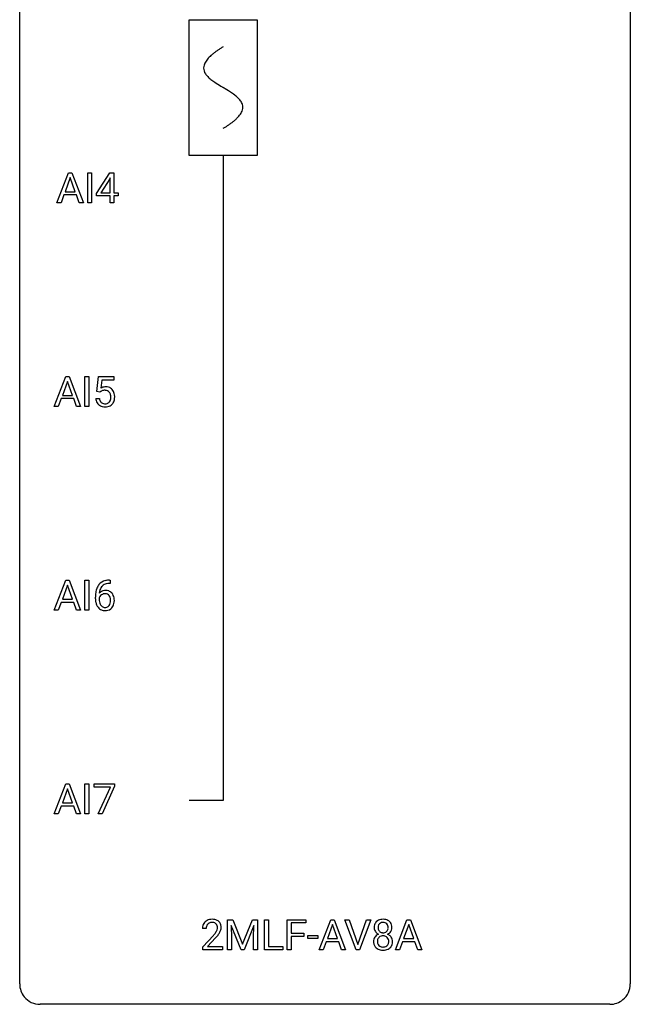
# Model space of a CAD drawing. Extents: x 2.8 to 26.6, y -2.8 to 76.6.
# Drawn here: x 2.8 to 26.6, y -2.8 to 35.6 of the extents above; entities that cross this region are included whole.
import ezdxf

# ---------------------------------------------------------------- set-up
doc = ezdxf.new("R2010")
doc.units = 0
for name, color, linetype in [('DEFAULT_255_1_234', 255, 'CONTINUOUS'), ('DEFAULT_255_2_778', 255, 'CONTINUOUS'), ('DEFAULT_255_2_778_1', 255, 'CONTINUOUS')]:
    doc.layers.add(name, color=color, linetype=linetype)

msp = doc.modelspace()

# ---------------------------------------------------------------- linework, layer by layer
at = {"layer": 'DEFAULT_255_1_234'}
for p, q in [((4.233, 28.453), (4.679, 29.622)), ((4.679, 29.622), (4.814, 29.622)), ((4.814, 29.622), (5.262, 28.453)), ((5.43, 28.453), (5.43, 29.622)), ((5.43, 29.622), (5.585, 29.622)), ((5.585, 29.622), (5.585, 28.453)), ((5.773, 28.812), (6.297, 29.622)), ((6.297, 29.622), (6.455, 29.622)), ((6.455, 29.622), (6.455, 28.846)), ((4.747, 29.432), (4.549, 28.885)), ((4.946, 28.885), (4.747, 29.432)), ((6.288, 29.387), (5.942, 28.846)), ((6.306, 29.419), (6.288, 29.387)), ((6.306, 28.846), (6.306, 29.419)), ((4.549, 28.885), (4.946, 28.885)), ((5.773, 28.724), (5.773, 28.812)), ((5.942, 28.846), (6.306, 28.846)), ((6.455, 28.846), (6.618, 28.846)), ((6.618, 28.846), (6.618, 28.724)), ((4.392, 28.453), (4.233, 28.453)), ((4.502, 28.758), (4.392, 28.453)), ((4.992, 28.758), (4.502, 28.758)), ((5.104, 28.453), (4.992, 28.758)), ((5.262, 28.453), (5.104, 28.453)), ((5.585, 28.453), (5.43, 28.453)), ((6.306, 28.724), (5.773, 28.724)), ((6.306, 28.453), (6.306, 28.724)), ((6.455, 28.453), (6.306, 28.453)), ((6.618, 28.724), (6.455, 28.724)), ((6.455, 28.724), (6.455, 28.453)), ((4.127, 20.515), (4.574, 21.685)), ((4.641, 21.494), (4.443, 20.948)), ((4.574, 21.685), (4.709, 21.685)), ((4.84, 20.948), (4.641, 21.494)), ((4.709, 21.685), (5.156, 20.515)), ((5.325, 20.515), (5.325, 21.685)), ((5.325, 21.685), (5.479, 21.685)), ((5.479, 21.685), (5.479, 20.515)), ((5.79, 21.102), (5.85, 21.685)), ((5.85, 21.685), (6.449, 21.685)), ((5.976, 21.547), (5.941, 21.229)), ((6.449, 21.547), (5.976, 21.547)), ((6.449, 21.685), (6.449, 21.547)), ((5.909, 21.071), (5.79, 21.102)), ((5.949, 21.103), (5.909, 21.071)), ((4.396, 20.821), (4.286, 20.515)), ((4.886, 20.821), (4.396, 20.821)), ((4.443, 20.948), (4.84, 20.948)), ((4.998, 20.515), (4.886, 20.821)), ((5.749, 20.823), (5.889, 20.823)), ((4.286, 20.515), (4.127, 20.515)), ((5.156, 20.515), (4.998, 20.515)), ((5.479, 20.515), (5.325, 20.515)), ((4.127, 12.578), (4.574, 13.747)), ((4.641, 13.557), (4.443, 13.01)), ((4.574, 13.747), (4.709, 13.747)), ((4.84, 13.01), (4.641, 13.557)), ((4.709, 13.747), (5.156, 12.578)), ((5.325, 12.578), (5.325, 13.747)), ((5.325, 13.747), (5.479, 13.747)), ((5.479, 13.747), (5.479, 12.578)), ((6.305, 13.622), (6.278, 13.622)), ((6.279, 13.748), (6.305, 13.748)), ((6.305, 13.748), (6.305, 13.622)), ((5.731, 13.023), (5.731, 13.08)), ((5.88, 13.061), (5.88, 13.006)), ((4.396, 12.883), (4.286, 12.578)), ((4.886, 12.883), (4.396, 12.883)), ((4.443, 13.01), (4.84, 13.01)), ((4.998, 12.578), (4.886, 12.883)), ((4.286, 12.578), (4.127, 12.578)), ((5.156, 12.578), (4.998, 12.578)), ((5.479, 12.578), (5.325, 12.578)), ((4.127, 4.64), (4.574, 5.81)), ((4.574, 5.81), (4.709, 5.81)), ((4.709, 5.81), (5.156, 4.64)), ((5.325, 4.64), (5.325, 5.81)), ((5.325, 5.81), (5.479, 5.81)), ((5.479, 5.81), (5.479, 4.64)), ((5.687, 5.688), (5.687, 5.81)), ((5.687, 5.81), (6.477, 5.81)), ((6.477, 5.81), (6.477, 5.726)), ((4.641, 5.619), (4.443, 5.073)), ((4.84, 5.073), (4.641, 5.619)), ((6.32, 5.688), (5.687, 5.688)), ((5.837, 4.64), (6.32, 5.688)), ((6.477, 5.726), (5.993, 4.64)), ((4.443, 5.073), (4.84, 5.073)), ((4.286, 4.64), (4.127, 4.64)), ((4.396, 4.946), (4.286, 4.64)), ((4.886, 4.946), (4.396, 4.946)), ((4.998, 4.64), (4.886, 4.946)), ((5.156, 4.64), (4.998, 4.64)), ((5.479, 4.64), (5.325, 4.64)), ((5.993, 4.64), (5.837, 4.64)), ((10.889, 0.518), (11.089, 0.518)), ((10.889, -0.651), (10.889, 0.518)), ((11.089, 0.518), (11.471, -0.436)), ((11.471, -0.436), (11.853, 0.518)), ((11.853, 0.518), (12.053, 0.518)), ((12.053, 0.518), (12.053, -0.651)), ((12.326, -0.651), (12.326, 0.518)), ((12.326, 0.518), (12.481, 0.518)), ((12.481, 0.518), (12.481, -0.525)), ((13.211, -0.651), (13.211, 0.518)), ((13.211, 0.518), (13.935, 0.518)), ((13.935, 0.391), (13.365, 0.391)), ((13.365, 0.391), (13.365, -0.009)), ((13.935, 0.518), (13.935, 0.391)), ((14.46, -0.651), (14.907, 0.518)), ((14.907, 0.518), (15.042, 0.518)), ((15.042, 0.518), (15.489, -0.651)), ((15.896, -0.651), (15.464, 0.518)), ((15.464, 0.518), (15.631, 0.518)), ((15.631, 0.518), (15.964, -0.446)), ((15.964, -0.446), (16.298, 0.518)), ((16.467, 0.518), (16.033, -0.651)), ((16.298, 0.518), (16.467, 0.518)), ((17.434, -0.651), (17.88, 0.518)), ((17.88, 0.518), (18.015, 0.518)), ((18.015, 0.518), (18.463, -0.651)), ((10.053, 0.174), (9.905, 0.174)), ((11.412, -0.651), (11.028, 0.293)), ((11.028, 0.293), (11.044, -0.196)), ((11.914, 0.296), (11.53, -0.651)), ((11.899, -0.196), (11.914, 0.296)), ((14.974, 0.328), (14.776, -0.219)), ((15.174, -0.219), (14.974, 0.328)), ((17.948, 0.328), (17.749, -0.219)), ((18.147, -0.219), (17.948, 0.328)), ((9.927, -0.544), (10.332, -0.095)), ((10.42, -0.19), (10.106, -0.53)), ((11.044, -0.196), (11.044, -0.651)), ((11.899, -0.651), (11.899, -0.196)), ((13.365, -0.009), (13.856, -0.009)), ((13.856, -0.135), (13.365, -0.135)), ((13.365, -0.135), (13.365, -0.651)), ((13.856, -0.009), (13.856, -0.135)), ((14.014, -0.215), (14.014, -0.094)), ((14.014, -0.094), (14.406, -0.094)), ((14.406, -0.215), (14.014, -0.215)), ((14.406, -0.094), (14.406, -0.215)), ((14.729, -0.346), (14.619, -0.651)), ((15.219, -0.346), (14.729, -0.346)), ((14.776, -0.219), (15.174, -0.219)), ((15.331, -0.651), (15.219, -0.346)), ((17.703, -0.346), (17.593, -0.651)), ((18.193, -0.346), (17.703, -0.346)), ((17.749, -0.219), (18.147, -0.219)), ((18.304, -0.651), (18.193, -0.346)), ((9.927, -0.651), (9.927, -0.544)), ((10.694, -0.651), (9.927, -0.651)), ((10.106, -0.53), (10.694, -0.53)), ((10.694, -0.53), (10.694, -0.651)), ((11.044, -0.651), (10.889, -0.651)), ((11.53, -0.651), (11.412, -0.651)), ((12.053, -0.651), (11.899, -0.651)), ((13.035, -0.651), (12.326, -0.651)), ((12.481, -0.525), (13.035, -0.525)), ((13.035, -0.525), (13.035, -0.651)), ((13.365, -0.651), (13.211, -0.651)), ((14.619, -0.651), (14.46, -0.651)), ((15.489, -0.651), (15.331, -0.651)), ((16.033, -0.651), (15.896, -0.651)), ((17.593, -0.651), (17.434, -0.651)), ((18.463, -0.651), (18.304, -0.651))]:
    msp.add_line(p, q, dxfattribs=at)
for centre, radius, start, end in [((6.126, 20.911), 0.368, 93.7182, 120.2539), ((6.056, 20.963), 0.176, 114.1951, 127.3641), ((6.079, 20.909), 0.235, 98.9831, 113.8909), ((6.099, 20.786), 0.36, 89.6805, 99.1614), ((6.102, 20.853), 0.293, 84.6958, 90.0676), ((6.136, 20.83), 0.449, 89.966, 94.2496), ((6.114, 20.934), 0.211, 41.785, 85.9893), ((6.14, 20.889), 0.39, 73.8043, 90.5586), ((6.163, 20.975), 0.302, 41.3071, 73.543), ((6.122, 20.939), 0.356, 13.5076, 41.2174), ((6.196, 20.862), 0.449, 184.9247, 194.4976), ((6.072, 20.825), 0.32, 193.7537, 228.5271), ((6.216, 20.865), 0.329, 187.3601, 198.6733), ((6.111, 20.829), 0.218, 198.4452, 217.7945), ((6.091, 20.915), 0.241, 12.649, 41.6081), ((6.092, 20.842), 0.237, 320.6713, 344.5442), ((5.977, 20.876), 0.358, 344.2412, 356.7357), ((5.985, 20.889), 0.35, 359.5577, 12.9535), ((5.852, 20.886), 0.483, 356.3549, 0.05), ((6.119, 20.844), 0.36, 323.673, 348.1673), ((5.957, 20.896), 0.526, 1.1331, 13.8829), ((5.944, 20.884), 0.54, 347.8572, 0.4293), ((5.816, 20.888), 0.667, 359.9919, 1.5443), ((6.08, 20.837), 0.334, 228.9024, 256.3314), ((6.081, 20.808), 0.182, 218.2887, 228.5612), ((6.091, 20.821), 0.198, 228.9655, 258.1235), ((6.11, 20.957), 0.458, 256.2427, 270.4486), ((6.111, 20.909), 0.288, 257.7258, 270.4014), ((6.116, 20.865), 0.244, 269.4204, 286.4209), ((6.117, 20.978), 0.479, 269.577, 282.4215), ((6.131, 20.811), 0.188, 286.7251, 320.6004), ((6.154, 20.823), 0.319, 281.8396, 316.5458), ((6.148, 20.826), 0.326, 316.8171, 323.1493), ((6.504, 13.155), 0.768, 157.9803, 171.6247), ((6.283, 13.243), 0.53, 141.4298, 157.8541), ((6.219, 13.289), 0.451, 102.8716, 140.8565), ((6.261, 13.256), 0.369, 134.5303, 161.6211), ((6.244, 13.267), 0.35, 104.2855, 133.8629), ((6.283, 13.045), 0.703, 90.3778, 103.5869), ((6.283, 13.122), 0.5, 90.6001, 104.5147), ((6.944, 13.087), 1.213, 171.4525, 180.3159), ((6.097, 12.983), 0.23, 145.2975, 160.266), ((6.112, 13.04), 0.303, 95.8331, 138.9955), ((6.567, 13.178), 0.687, 173.7811, 174.9255), ((6.426, 13.198), 0.545, 161.285, 174.2077), ((6.114, 12.969), 0.252, 124.9745, 144.8959), ((6.11, 12.984), 0.237, 89.8751, 126.2072), ((6.134, 12.912), 0.433, 89.8754, 97.0544), ((6.11, 12.986), 0.235, 85.0141, 90.0513), ((6.117, 13.036), 0.184, 36.8251, 85.7416), ((6.139, 12.996), 0.349, 71.6408, 90.624), ((6.154, 13.051), 0.292, 39.6368, 71.019), ((6.075, 12.998), 0.241, 32.3035, 38.0827), ((6.044, 12.982), 0.276, 11.0482, 31.8146), ((6.09, 12.996), 0.376, 10.6587, 39.9044), ((5.935, 12.962), 0.535, 359.6826, 11.1326), ((6.386, 13.019), 0.655, 179.6345, 191.7836), ((6.192, 12.975), 0.456, 191.4116, 218.6078), ((6.104, 12.902), 0.341, 218.1665, 245.8781), ((6.404, 13.003), 0.523, 179.6514, 190.2856), ((6.234, 12.971), 0.351, 190.0945, 207.5098), ((6.178, 12.944), 0.288, 207.9583, 216.3251), ((6.144, 12.916), 0.245, 215.7661, 232.5457), ((6.106, 12.867), 0.183, 232.8005, 270.6606), ((6.11, 12.904), 0.219, 269.3554, 288.4744), ((6.131, 12.888), 0.325, 275.6342, 317.8248), ((6.119, 12.869), 0.183, 289.1833, 322.9684), ((6.058, 12.917), 0.261, 322.6008, 346.5182), ((5.943, 12.947), 0.38, 346.2582, 358.7742), ((5.916, 12.955), 0.407, 359.6214, 11.2839), ((5.841, 12.952), 0.482, 358.3755, 0.0098), ((6.098, 12.915), 0.367, 318.141, 347.6119), ((5.931, 12.955), 0.539, 347.2487, 0.4369), ((6.103, 12.916), 0.354, 246.914, 270.7437), ((6.109, 13.018), 0.457, 269.8874, 276.7918), ((10.231, 0.2), 0.324, 133.4541, 162.947), ((10.249, 0.181), 0.35, 100.7869, 133.4384), ((10.26, 0.203), 0.207, 102.1739, 129.2062), ((10.284, 0.026), 0.508, 89.6605, 101.3704), ((10.285, 0.099), 0.313, 89.5461, 102.5419), ((10.291, 0.032), 0.502, 78.2171, 90.413), ((10.288, 0.153), 0.259, 82.1602, 90.1506), ((10.301, 0.227), 0.184, 43.4415, 83.1661), ((10.326, 0.194), 0.336, 55.9268, 78.4889), ((10.346, 0.228), 0.297, 47.9292, 55.4054), ((10.356, 0.238), 0.283, 4.3348, 48.0561), ((16.888, 0.241), 0.28, 132.2454, 164.5092), ((16.916, 0.208), 0.323, 100.7053, 132.1387), ((16.934, 0.233), 0.178, 105.923, 135.1663), ((16.947, 0.07), 0.464, 89.6733, 101.2449), ((16.947, 0.182), 0.23, 89.4776, 105.7298), ((16.953, 0.088), 0.446, 76.2877, 90.4586), ((16.95, 0.164), 0.248, 86.9834, 90.02), ((16.957, 0.226), 0.186, 44.3959, 88.2499), ((16.984, 0.21), 0.321, 47.824, 76.4267), ((17.006, 0.236), 0.286, 6.9169, 47.6261), ((10.312, 0.178), 0.407, 163.2879, 180.5582), ((10.452, 0.174), 0.398, 178.4382, 180.0084), ((10.365, 0.178), 0.312, 165.9093, 178.8684), ((10.265, 0.205), 0.208, 136.1757, 166.3675), ((10.252, 0.215), 0.192, 129.7279, 135.7542), ((9.512, 0.668), 1.119, 320.7373, 323.9737), ((9.904, 0.384), 0.635, 323.8962, 328.6421), ((10.293, 0.219), 0.195, 16.1715, 43.5284), ((10.108, 0.258), 0.395, 328.8299, 331.7899), ((10.208, 0.206), 0.282, 331.4255, 352.9365), ((10.243, 0.205), 0.248, 359.4866, 15.934), ((10.222, 0.203), 0.269, 353.2249, 0.0169), ((10.018, 0.332), 0.641, 326.9135, 338.3505), ((10.289, 0.227), 0.35, 337.8914, 358.9968), ((10.246, 0.221), 0.393, 359.9252, 5.5968), ((16.977, 0.216), 0.373, 164.6186, 180.5292), ((16.936, 0.213), 0.332, 179.9993, 181.1655), ((16.879, 0.208), 0.274, 180.4317, 213.2714), ((16.898, 0.221), 0.297, 213.3439, 222.6271), ((16.91, 0.235), 0.315, 222.9548, 244.1372), ((17.019, 0.212), 0.265, 168.3802, 180.3602), ((16.996, 0.208), 0.242, 179.503, 194.9127), ((16.936, 0.231), 0.18, 135.3053, 168.9882), ((16.937, 0.193), 0.182, 194.9722, 224.1944), ((16.934, 0.191), 0.178, 224.2961, 262.0157), ((16.949, 0.264), 0.253, 261.125, 270.196), ((16.952, 0.245), 0.234, 269.4826, 285.0988), ((16.967, 0.187), 0.174, 285.1586, 315.9485), ((16.959, 0.225), 0.185, 16.3252, 44.7913), ((16.958, 0.195), 0.186, 316.0413, 351.9163), ((16.99, 0.233), 0.312, 296.7586, 325.7537), ((16.911, 0.213), 0.234, 359.479, 16.0679), ((16.885, 0.21), 0.261, 351.1057, 0.1937), ((17.029, 0.206), 0.265, 325.8412, 338.4796), ((17.012, 0.21), 0.282, 338.8764, 0.5166), ((16.887, 0.214), 0.407, 359.842, 7.9694), ((8.983, 1.098), 1.801, 318.5132, 320.7828), ((9.236, 0.903), 1.611, 317.2587, 319.9046), ((9.619, 0.587), 1.115, 319.6473, 327.0958), ((16.875, -0.332), 0.298, 145.6796, 180.626), ((16.993, -0.336), 0.415, 179.9315, 185.3255), ((16.877, -0.354), 0.298, 184.0104, 228.5072), ((16.892, -0.344), 0.318, 115.5538, 145.6416), ((17.013, -0.332), 0.287, 171.2652, 180.1859), ((16.997, -0.335), 0.27, 179.5155, 193.6467), ((16.933, -0.316), 0.205, 135.3399, 172.1044), ((16.926, -0.405), 0.387, 113.2438, 116.2055), ((16.928, -0.312), 0.199, 104.8856, 135.2448), ((16.945, -0.379), 0.268, 89.4959, 104.858), ((16.949, -0.402), 0.291, 82.2615, 90.144), ((16.963, -0.322), 0.21, 45.3029, 83.1921), ((16.968, -0.317), 0.203, 17.2923, 45.4627), ((16.961, 0.281), 0.369, 296.0902, 297.3618), ((16.987, -0.374), 0.352, 47.9009, 67.1947), ((16.921, -0.33), 0.251, 359.4454, 16.9256), ((16.895, -0.334), 0.277, 349.4146, 0.2931), ((17.006, -0.349), 0.32, 35.2362, 47.5514), ((17.032, -0.332), 0.289, 359.276, 35.4014), ((16.958, -0.339), 0.364, 343.1295, 0.5777), ((16.908, -0.317), 0.346, 228.7554, 257.8484), ((16.915, -0.356), 0.186, 193.3541, 225.8257), ((16.919, -0.348), 0.194, 226.418, 255.8554), ((16.946, -0.156), 0.511, 257.4584, 270.4287), ((16.945, -0.255), 0.291, 255.4656, 268.7986), ((16.949, -0.171), 0.375, 268.3465, 270.0105), ((16.952, -0.239), 0.307, 269.5759, 282.0823), ((16.953, -0.156), 0.511, 269.6193, 281.979), ((16.974, -0.339), 0.205, 281.7523, 306.6056), ((16.988, -0.312), 0.352, 281.5474, 310.917), ((16.984, -0.355), 0.186, 307.135, 314.0278), ((16.98, -0.352), 0.19, 314.2553, 350.1693), ((17.03, -0.359), 0.288, 310.8497, 342.7448)]:
    msp.add_arc(centre, radius, start, end, dxfattribs=at)
at = {"layer": 'DEFAULT_255_2_778'}
for p, q in [((2.779, -1.984), (2.779, 75.803)), ((26.591, 75.803), (26.591, -1.984)), ((9.393, 35.586), (12.039, 35.586)), ((9.393, 30.295), (9.393, 35.586)), ((12.039, 35.586), (12.039, 30.295)), ((12.039, 30.295), (9.393, 30.295)), ((10.716, 30.295), (10.716, 5.159)), ((10.716, 5.159), (9.393, 5.159)), ((25.797, -2.778), (3.572, -2.778))]:
    msp.add_line(p, q, dxfattribs=at)
for centre, start, end in [((3.57, -1.986), 179.8524, 219.1642), ((25.8, -1.986), 309.4762, 0.1483), ((3.57, -1.987), 219.1282, 270.1454), ((25.799, -1.987), 269.8517, 309.5112)]:
    msp.add_arc(centre, 0.791, start, end, dxfattribs=at)
at = {"layer": 'DEFAULT_255_2_778_1'}
for centre, radius, start, end in [((11.288, 33.015), 1.574, 131.8616, 135.4169), ((11.586, 32.684), 2.019, 128.8749, 131.8727), ((11.92, 32.27), 2.551, 126.4327, 128.8877), ((12.306, 31.747), 3.201, 124.1856, 126.4339), ((12.746, 31.101), 3.983, 122.3408, 124.1947), ((13.193, 30.397), 4.816, 120.9443, 122.3518), ((10.343, 33.703), 0.391, 164.322, 179.8083), ((10.445, 33.675), 0.496, 153.7706, 164.3485), ((10.597, 33.601), 0.665, 145.8787, 153.8146), ((10.793, 33.469), 0.902, 139.9302, 145.926), ((11.026, 33.274), 1.205, 135.3894, 139.9687), ((10.364, 33.711), 0.412, 180.9499, 213.8112), ((10.64, 33.881), 0.736, 212.8271, 224.2585), ((11.023, 34.25), 1.268, 224.1376, 231.4508), ((11.666, 35.053), 2.296, 231.3956, 236.1256), ((13.498, 37.8), 5.598, 236.2233, 239.1315), ((25.448, 57.527), 28.662, 238.8607, 239.0711), ((6.276, 25.43), 8.725, 57.2421, 59.4063), ((9.503, 30.461), 2.748, 52.8289, 57.079), ((10.278, 31.482), 1.466, 46.3042, 52.8597), ((10.71, 31.932), 0.842, 36.2174, 46.4091), ((10.995, 32.137), 0.492, 17.4004, 36.549), ((11.109, 32.176), 0.371, 0.0677, 16.7951), ((10.632, 32.418), 0.911, 319.7561, 325.6976), ((10.828, 32.285), 0.675, 325.6601, 333.3123), ((10.982, 32.209), 0.503, 333.2506, 343.8466), ((11.088, 32.178), 0.392, 343.8035, 359.7912), ((8.663, 34.816), 4.026, 302.3733, 303.9712), ((9.075, 34.207), 3.29, 303.9559, 306.1266), ((9.478, 33.656), 2.608, 306.1165, 308.73), ((9.832, 33.214), 2.042, 308.7231, 311.7471), ((10.141, 32.869), 1.578, 311.7299, 315.4671), ((10.404, 32.61), 1.209, 315.4578, 319.8038), ((8.243, 35.478), 4.809, 300.9435, 302.3758)]:
    msp.add_arc(centre, radius, start, end, dxfattribs=at)

doc.saveas('drawing.dxf')
